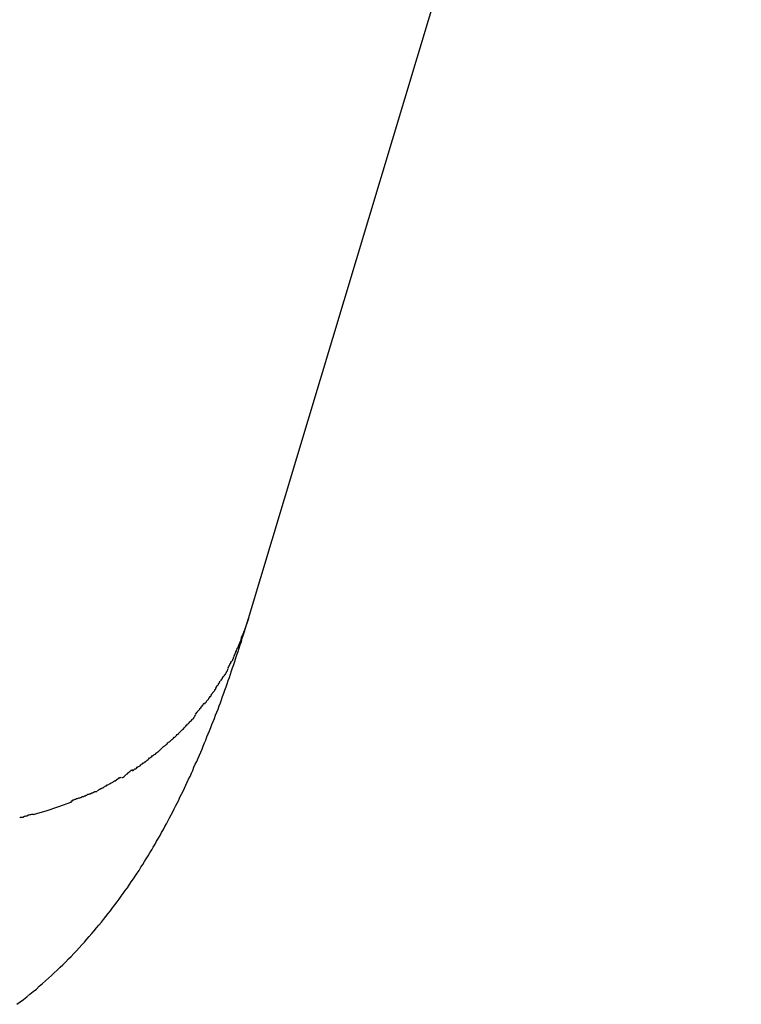
# Model space of a CAD drawing. Extents: x -9.4 to 9.4, y -4.8 to 4.8.
# Drawn here: x -9 to -8.7, y -0.2 to 0.2 of the extents above; entities that cross this region are included whole.
import ezdxf

# ---------------------------------------------------------------- set-up
doc = ezdxf.new("R2010")
doc.units = 0
doc.layers.get('0').update_dxf_attribs({"linetype": 'CONTINUOUS'})

msp = doc.modelspace()

# ---------------------------------------------------------------- linework, layer by layer
at = {"color": 0}
for points in [[(-8.9206, -0.0551), (-8.7304, 0.5772)], [(-9.01, -0.2041), (-9.0087, -0.2031), (-9.0074, -0.2022), (-9.0061, -0.2012), (-9.0049, -0.2002), (-9.0037, -0.1992), (-9.0024, -0.1982), (-9.0013, -0.1971), (-9.0001, -0.1961), (-8.9989, -0.1951), (-8.9977, -0.194), (-8.9966, -0.193), (-8.9955, -0.1919), (-8.9944, -0.1909), (-8.9932, -0.1898), (-8.9922, -0.1888), (-8.9911, -0.1877), (-8.99, -0.1866), (-8.989, -0.1856), (-8.9879, -0.1845), (-8.9869, -0.1834), (-8.9859, -0.1823), (-8.9849, -0.1812), (-8.9839, -0.1801), (-8.9829, -0.179), (-8.982, -0.1779), (-8.981, -0.1768), (-8.9801, -0.1757), (-8.9792, -0.1746), (-8.9783, -0.1735), (-8.9773, -0.1724), (-8.9765, -0.1713), (-8.9756, -0.1702), (-8.9747, -0.1691), (-8.9738, -0.168), (-8.973, -0.1669), (-8.9721, -0.1657), (-8.9713, -0.1646), (-8.9705, -0.1635), (-8.9697, -0.1624), (-8.9689, -0.1613), (-8.9681, -0.1602), (-8.9673, -0.1591), (-8.9665, -0.1579), (-8.9658, -0.1568), (-8.965, -0.1557), (-8.9643, -0.1546), (-8.9635, -0.1535), (-8.9628, -0.1524), (-8.9621, -0.1512), (-8.9614, -0.1501), (-8.9607, -0.149), (-8.96, -0.1479), (-8.9593, -0.1468), (-8.9586, -0.1456), (-8.9579, -0.1445), (-8.9573, -0.1434), (-8.9566, -0.1423), (-8.956, -0.1411), (-8.9553, -0.14), (-8.9547, -0.1389), (-8.9541, -0.1378), (-8.9534, -0.1366), (-8.9528, -0.1355), (-8.9522, -0.1344), (-8.9516, -0.1332), (-8.951, -0.1321), (-8.9504, -0.131), (-8.9498, -0.1298), (-8.9492, -0.1287), (-8.9487, -0.1276), (-8.9481, -0.1264), (-8.9475, -0.1253), (-8.947, -0.1241), (-8.9464, -0.123), (-8.9458, -0.1218), (-8.9453, -0.1207), (-8.9448, -0.1195), (-8.9442, -0.1184), (-8.9437, -0.1172), (-8.9431, -0.1161), (-8.9426, -0.1149), (-8.9421, -0.1138), (-8.9416, -0.1126), (-8.9411, -0.1114), (-8.9405, -0.1103), (-8.94, -0.1091), (-8.9395, -0.1079), (-8.939, -0.1068), (-8.9385, -0.1056), (-8.938, -0.1044), (-8.9375, -0.1032), (-8.937, -0.1021), (-8.9366, -0.1009), (-8.9361, -0.0997), (-8.9356, -0.0985), (-8.9351, -0.0973), (-8.9347, -0.0961), (-8.9342, -0.0949), (-8.9337, -0.0937), (-8.9333, -0.0925), (-8.9328, -0.0913), (-8.9323, -0.0901), (-8.9319, -0.0889), (-8.9314, -0.0877), (-8.931, -0.0865), (-8.9306, -0.0853), (-8.9301, -0.084), (-8.9297, -0.0828), (-8.9292, -0.0816), (-8.9288, -0.0804), (-8.9284, -0.0791), (-8.9279, -0.0779), (-8.9275, -0.0767), (-8.9271, -0.0754), (-8.9267, -0.0742), (-8.9262, -0.0729), (-8.9258, -0.0717), (-8.9254, -0.0704), (-8.925, -0.0692), (-8.9246, -0.0679), (-8.9242, -0.0666), (-8.9238, -0.0653), (-8.9233, -0.064), (-8.923, -0.0628), (-8.9226, -0.0617), (-8.9221, -0.0602), (-8.9215, -0.058), (-8.9206, -0.0551)], [(-8.9206, -0.0551), (-8.9222, -0.0601)], [(-8.9242, -0.0651), (-8.9242, -0.0651), (-8.9239, -0.0648), (-8.9239, -0.0645), (-8.9237, -0.0642), (-8.9237, -0.0639), (-8.9234, -0.0634), (-8.9234, -0.0631), (-8.9232, -0.0628), (-8.9232, -0.0625), (-8.9229, -0.0619), (-8.9229, -0.0616), (-8.9226, -0.0613), (-8.9226, -0.061), (-8.9223, -0.0607), (-8.9223, -0.0604), (-8.9222, -0.0601), (-8.9222, -0.06)], [(-8.9242, -0.0651), (-8.9242, -0.0651), (-8.9239, -0.0648), (-8.9239, -0.0645), (-8.9237, -0.0642), (-8.9237, -0.0639), (-8.9234, -0.0634), (-8.9234, -0.0631), (-8.9232, -0.0628), (-8.9232, -0.0625), (-8.9229, -0.0619), (-8.9229, -0.0616), (-8.9226, -0.0613), (-8.9226, -0.061), (-8.9223, -0.0607), (-8.9223, -0.0604), (-8.9222, -0.0601), (-8.9222, -0.06)], [(-8.9262, -0.0698), (-8.9262, -0.0698), (-8.9259, -0.0695), (-8.9259, -0.0692), (-8.9257, -0.0689), (-8.9257, -0.0686), (-8.9254, -0.0683), (-8.9254, -0.068), (-8.9252, -0.0677), (-8.9252, -0.0674), (-8.9249, -0.0669), (-8.9249, -0.0666), (-8.9246, -0.0663), (-8.9246, -0.066), (-8.9243, -0.0657), (-8.9243, -0.0654), (-8.9242, -0.0651), (-8.9242, -0.065)], [(-8.9262, -0.0698), (-8.9262, -0.0698), (-8.9259, -0.0695), (-8.9259, -0.0692), (-8.9257, -0.0689), (-8.9257, -0.0686), (-8.9254, -0.0683), (-8.9254, -0.068), (-8.9252, -0.0677), (-8.9252, -0.0674), (-8.9249, -0.0669), (-8.9249, -0.0666), (-8.9246, -0.0663), (-8.9246, -0.066), (-8.9243, -0.0657), (-8.9243, -0.0654), (-8.9242, -0.0651), (-8.9242, -0.065)], [(-8.9286, -0.0744), (-8.9286, -0.0744), (-8.9283, -0.0741), (-8.9283, -0.0738), (-8.928, -0.0735), (-8.928, -0.0733), (-8.9277, -0.073), (-8.9277, -0.0727), (-8.9274, -0.0724), (-8.9274, -0.0721), (-8.9271, -0.0718), (-8.9269, -0.0715), (-8.9266, -0.0712), (-8.9266, -0.0709), (-8.9263, -0.0706), (-8.9263, -0.0703), (-8.9262, -0.07), (-8.9262, -0.0699)], [(-8.9286, -0.0744), (-8.9286, -0.0744), (-8.9283, -0.0741), (-8.9283, -0.0738), (-8.928, -0.0735), (-8.928, -0.0733), (-8.9277, -0.073), (-8.9277, -0.0727), (-8.9274, -0.0724), (-8.9274, -0.0721), (-8.9271, -0.0718), (-8.9269, -0.0715), (-8.9266, -0.0712), (-8.9266, -0.0709), (-8.9263, -0.0706), (-8.9263, -0.0703), (-8.9262, -0.07), (-8.9262, -0.0699)], [(-8.9314, -0.0792), (-8.9314, -0.0792), (-8.9311, -0.0789), (-8.9309, -0.0786), (-8.9306, -0.0783), (-8.9306, -0.078), (-8.9303, -0.0777), (-8.9301, -0.0774), (-8.9298, -0.0771), (-8.9298, -0.0769), (-8.9295, -0.0766), (-8.9293, -0.0763), (-8.929, -0.076), (-8.929, -0.0757), (-8.9287, -0.0754), (-8.9287, -0.0751), (-8.9286, -0.0748), (-8.9286, -0.0747)], [(-8.9314, -0.0792), (-8.9314, -0.0792), (-8.9311, -0.0789), (-8.9309, -0.0786), (-8.9306, -0.0783), (-8.9306, -0.078), (-8.9303, -0.0777), (-8.9301, -0.0774), (-8.9298, -0.0771), (-8.9298, -0.0769), (-8.9295, -0.0766), (-8.9293, -0.0763), (-8.929, -0.076), (-8.929, -0.0757), (-8.9287, -0.0754), (-8.9287, -0.0751), (-8.9286, -0.0748), (-8.9286, -0.0747)], [(-8.9344, -0.0838), (-8.9344, -0.0838), (-8.9341, -0.0835), (-8.9338, -0.0832), (-8.9335, -0.0829), (-8.9335, -0.0826), (-8.9332, -0.0823), (-8.9332, -0.082), (-8.9329, -0.0817), (-8.9329, -0.0815), (-8.9326, -0.0812), (-8.9324, -0.0809), (-8.9321, -0.0806), (-8.9321, -0.0803), (-8.9318, -0.08), (-8.9318, -0.0797), (-8.9315, -0.0794), (-8.9315, -0.0793)], [(-8.9344, -0.0838), (-8.9344, -0.0838), (-8.9341, -0.0835), (-8.9338, -0.0832), (-8.9335, -0.0829), (-8.9335, -0.0826), (-8.9332, -0.0823), (-8.9332, -0.082), (-8.9329, -0.0817), (-8.9329, -0.0815), (-8.9326, -0.0812), (-8.9324, -0.0809), (-8.9321, -0.0806), (-8.9321, -0.0803), (-8.9318, -0.08), (-8.9318, -0.0797), (-8.9315, -0.0794), (-8.9315, -0.0793)], [(-8.9376, -0.0882), (-8.9376, -0.0882), (-8.9373, -0.0879), (-8.9371, -0.0876), (-8.9368, -0.0873), (-8.9368, -0.0871), (-8.9365, -0.0868), (-8.9362, -0.0865), (-8.9359, -0.0862), (-8.9359, -0.0859), (-8.9356, -0.0856), (-8.9353, -0.0853), (-8.935, -0.085), (-8.935, -0.0847), (-8.9347, -0.0844), (-8.9346, -0.0841), (-8.9343, -0.0838), (-8.9343, -0.0837)], [(-8.9376, -0.0882), (-8.9376, -0.0882), (-8.9373, -0.0879), (-8.9371, -0.0876), (-8.9368, -0.0873), (-8.9368, -0.0871), (-8.9365, -0.0868), (-8.9362, -0.0865), (-8.9359, -0.0862), (-8.9359, -0.0859), (-8.9356, -0.0856), (-8.9353, -0.0853), (-8.935, -0.085), (-8.935, -0.0847), (-8.9347, -0.0844), (-8.9346, -0.0841), (-8.9343, -0.0838), (-8.9343, -0.0837)], [(-8.9411, -0.0921), (-8.9411, -0.0921), (-8.9408, -0.0918), (-8.9405, -0.0915), (-8.9402, -0.0912), (-8.9402, -0.091), (-8.9399, -0.0907), (-8.9396, -0.0904), (-8.9393, -0.0901), (-8.9393, -0.0899), (-8.939, -0.0896), (-8.9387, -0.0893), (-8.9384, -0.089), (-8.9384, -0.0888), (-8.9381, -0.0885), (-8.938, -0.0882), (-8.9377, -0.0879), (-8.9377, -0.0879)], [(-8.9411, -0.0921), (-8.9411, -0.0921), (-8.9408, -0.0918), (-8.9405, -0.0915), (-8.9402, -0.0912), (-8.9402, -0.091), (-8.9399, -0.0907), (-8.9396, -0.0904), (-8.9393, -0.0901), (-8.9393, -0.0899), (-8.939, -0.0896), (-8.9387, -0.0893), (-8.9384, -0.089), (-8.9384, -0.0888), (-8.9381, -0.0885), (-8.938, -0.0882), (-8.9377, -0.0879), (-8.9377, -0.0879)], [(-8.9444, -0.0963), (-8.9444, -0.0963), (-8.9441, -0.096), (-8.9439, -0.0958), (-8.9436, -0.0955), (-8.9435, -0.0954), (-8.9432, -0.0951), (-8.9429, -0.0948), (-8.9426, -0.0945), (-8.9426, -0.0945), (-8.9423, -0.0942), (-8.942, -0.0939), (-8.9417, -0.0936), (-8.9417, -0.0934), (-8.9414, -0.0931), (-8.9413, -0.0928), (-8.941, -0.0925), (-8.941, -0.0925)], [(-8.9444, -0.0963), (-8.9444, -0.0963), (-8.9441, -0.096), (-8.9439, -0.0958), (-8.9436, -0.0955), (-8.9435, -0.0954), (-8.9432, -0.0951), (-8.9429, -0.0948), (-8.9426, -0.0945), (-8.9426, -0.0945), (-8.9423, -0.0942), (-8.942, -0.0939), (-8.9417, -0.0936), (-8.9417, -0.0934), (-8.9414, -0.0931), (-8.9413, -0.0928), (-8.941, -0.0925), (-8.941, -0.0925)], [(-8.9484, -0.1003), (-8.9484, -0.1003), (-8.9481, -0.1), (-8.9478, -0.0998), (-8.9475, -0.0995), (-8.9474, -0.0994), (-8.9471, -0.0991), (-8.9468, -0.0988), (-8.9465, -0.0985), (-8.9463, -0.0983), (-8.946, -0.098), (-8.9457, -0.0977), (-8.9454, -0.0974), (-8.9452, -0.0972), (-8.9449, -0.0969), (-8.9448, -0.0967), (-8.9445, -0.0964), (-8.9445, -0.0964)], [(-8.9484, -0.1003), (-8.9484, -0.1003), (-8.9481, -0.1), (-8.9478, -0.0998), (-8.9475, -0.0995), (-8.9474, -0.0994), (-8.9471, -0.0991), (-8.9468, -0.0988), (-8.9465, -0.0985), (-8.9463, -0.0983), (-8.946, -0.098), (-8.9457, -0.0977), (-8.9454, -0.0974), (-8.9452, -0.0972), (-8.9449, -0.0969), (-8.9448, -0.0967), (-8.9445, -0.0964), (-8.9445, -0.0964)], [(-8.9523, -0.1038), (-8.9523, -0.1038), (-8.952, -0.1035), (-8.9517, -0.1032), (-8.9514, -0.1029), (-8.9511, -0.1028), (-8.9508, -0.1025), (-8.9505, -0.1022), (-8.9502, -0.1019), (-8.9501, -0.1019), (-8.9498, -0.1016), (-8.9495, -0.1013), (-8.9492, -0.101), (-8.949, -0.101), (-8.9487, -0.1007), (-8.9486, -0.1006), (-8.9483, -0.1003), (-8.9483, -0.1003)], [(-8.9523, -0.1038), (-8.9523, -0.1038), (-8.952, -0.1035), (-8.9517, -0.1032), (-8.9514, -0.1029), (-8.9511, -0.1028), (-8.9508, -0.1025), (-8.9505, -0.1022), (-8.9502, -0.1019), (-8.9501, -0.1019), (-8.9498, -0.1016), (-8.9495, -0.1013), (-8.9492, -0.101), (-8.949, -0.101), (-8.9487, -0.1007), (-8.9486, -0.1006), (-8.9483, -0.1003), (-8.9483, -0.1003)], [(-8.9565, -0.1075), (-8.9565, -0.1075), (-8.9562, -0.1072), (-8.9559, -0.1069), (-8.9556, -0.1066), (-8.9553, -0.1065), (-8.955, -0.1062), (-8.9547, -0.1059), (-8.9544, -0.1056), (-8.9544, -0.1056), (-8.9541, -0.1053), (-8.9538, -0.105), (-8.9535, -0.1047), (-8.9533, -0.1046), (-8.953, -0.1043), (-8.9527, -0.1042), (-8.9524, -0.1039), (-8.9524, -0.1039)], [(-8.9565, -0.1075), (-8.9565, -0.1075), (-8.9562, -0.1072), (-8.9559, -0.1069), (-8.9556, -0.1066), (-8.9553, -0.1065), (-8.955, -0.1062), (-8.9547, -0.1059), (-8.9544, -0.1056), (-8.9544, -0.1056), (-8.9541, -0.1053), (-8.9538, -0.105), (-8.9535, -0.1047), (-8.9533, -0.1046), (-8.953, -0.1043), (-8.9527, -0.1042), (-8.9524, -0.1039), (-8.9524, -0.1039)], [(-8.9606, -0.1107), (-8.9606, -0.1107), (-8.9603, -0.1104), (-8.96, -0.1102), (-8.9597, -0.1099), (-8.9596, -0.1099), (-8.9593, -0.1096), (-8.959, -0.1093), (-8.9587, -0.109), (-8.9585, -0.109), (-8.9582, -0.1087), (-8.9579, -0.1084), (-8.9576, -0.1081), (-8.9573, -0.108), (-8.957, -0.1077), (-8.9568, -0.1077), (-8.9565, -0.1075), (-8.9565, -0.1075)], [(-8.9606, -0.1107), (-8.9606, -0.1107), (-8.9603, -0.1104), (-8.96, -0.1102), (-8.9597, -0.1099), (-8.9596, -0.1099), (-8.9593, -0.1096), (-8.959, -0.1093), (-8.9587, -0.109), (-8.9585, -0.109), (-8.9582, -0.1087), (-8.9579, -0.1084), (-8.9576, -0.1081), (-8.9573, -0.108), (-8.957, -0.1077), (-8.9568, -0.1077), (-8.9565, -0.1075), (-8.9565, -0.1075)], [(-8.9695, -0.1168), (-8.9695, -0.1168), (-8.9692, -0.1165), (-8.9689, -0.1164), (-8.9686, -0.1161), (-8.9685, -0.1161), (-8.9682, -0.1158), (-8.9679, -0.1155), (-8.9676, -0.1152), (-8.9673, -0.1151), (-8.967, -0.1148), (-8.9667, -0.1145), (-8.9664, -0.1142), (-8.9661, -0.114), (-8.9658, -0.1137), (-8.9656, -0.1137), (-8.9653, -0.1135), (-8.9653, -0.1135)], [(-8.9695, -0.1168), (-8.9695, -0.1168), (-8.9692, -0.1165), (-8.9689, -0.1164), (-8.9686, -0.1161), (-8.9685, -0.1161), (-8.9682, -0.1158), (-8.9679, -0.1155), (-8.9676, -0.1152), (-8.9673, -0.1151), (-8.967, -0.1148), (-8.9667, -0.1145), (-8.9664, -0.1142), (-8.9661, -0.114), (-8.9658, -0.1137), (-8.9656, -0.1137), (-8.9653, -0.1135), (-8.9653, -0.1135)], [(-8.9653, -0.114), (-8.9653, -0.114), (-8.965, -0.1137), (-8.9647, -0.1135), (-8.9644, -0.1132), (-8.9642, -0.1132), (-8.9638, -0.1129), (-8.9635, -0.1126), (-8.9632, -0.1123), (-8.9629, -0.1123), (-8.9624, -0.112), (-8.9621, -0.1117), (-8.9618, -0.1114), (-8.9615, -0.1112), (-8.9612, -0.1109), (-8.961, -0.1109), (-8.9607, -0.1107), (-8.9607, -0.1107)], [(-8.9653, -0.114), (-8.9653, -0.114), (-8.965, -0.1137), (-8.9647, -0.1135), (-8.9644, -0.1132), (-8.9642, -0.1132), (-8.9638, -0.1129), (-8.9635, -0.1126), (-8.9632, -0.1123), (-8.9629, -0.1123), (-8.9624, -0.112), (-8.9621, -0.1117), (-8.9618, -0.1114), (-8.9615, -0.1112), (-8.9612, -0.1109), (-8.961, -0.1109), (-8.9607, -0.1107), (-8.9607, -0.1107)], [(-8.9745, -0.1193), (-8.9745, -0.1193), (-8.9742, -0.119), (-8.9739, -0.1189), (-8.9736, -0.1186), (-8.9734, -0.1186), (-8.9729, -0.1183), (-8.9726, -0.1181), (-8.9723, -0.1178), (-8.972, -0.1178), (-8.9715, -0.1175), (-8.9712, -0.1172), (-8.9709, -0.1169), (-8.9706, -0.1169), (-8.9703, -0.1166), (-8.97, -0.1166), (-8.9697, -0.1164), (-8.9697, -0.1164)], [(-8.9745, -0.1193), (-8.9745, -0.1193), (-8.9742, -0.119), (-8.9739, -0.1189), (-8.9736, -0.1186), (-8.9734, -0.1186), (-8.9729, -0.1183), (-8.9726, -0.1181), (-8.9723, -0.1178), (-8.972, -0.1178), (-8.9715, -0.1175), (-8.9712, -0.1172), (-8.9709, -0.1169), (-8.9706, -0.1169), (-8.9703, -0.1166), (-8.97, -0.1166), (-8.9697, -0.1164), (-8.9697, -0.1164)], [(-8.979, -0.1218), (-8.979, -0.1218), (-8.9787, -0.1215), (-8.9784, -0.1214), (-8.9781, -0.1211), (-8.9779, -0.1211), (-8.9776, -0.1208), (-8.9773, -0.1208), (-8.977, -0.1205), (-8.9767, -0.1205), (-8.9763, -0.1202), (-8.976, -0.12), (-8.9757, -0.1197), (-8.9754, -0.1197), (-8.9751, -0.1194), (-8.9749, -0.1194), (-8.9746, -0.1193), (-8.9746, -0.1193)], [(-8.979, -0.1218), (-8.979, -0.1218), (-8.9787, -0.1215), (-8.9784, -0.1214), (-8.9781, -0.1211), (-8.9779, -0.1211), (-8.9776, -0.1208), (-8.9773, -0.1208), (-8.977, -0.1205), (-8.9767, -0.1205), (-8.9763, -0.1202), (-8.976, -0.12), (-8.9757, -0.1197), (-8.9754, -0.1197), (-8.9751, -0.1194), (-8.9749, -0.1194), (-8.9746, -0.1193), (-8.9746, -0.1193)], [(-8.9891, -0.1258), (-8.9891, -0.1258), (-8.9888, -0.1255), (-8.9885, -0.1255), (-8.9882, -0.1252), (-8.988, -0.1252), (-8.9875, -0.1249), (-8.9872, -0.1249), (-8.9869, -0.1247), (-8.9866, -0.1247), (-8.986, -0.1244), (-8.9857, -0.1244), (-8.9854, -0.1242), (-8.9851, -0.1242), (-8.9848, -0.1239), (-8.9845, -0.1239), (-8.9842, -0.1239), (-8.9841, -0.1239)], [(-8.9891, -0.1258), (-8.9891, -0.1258), (-8.9888, -0.1255), (-8.9885, -0.1255), (-8.9882, -0.1252), (-8.988, -0.1252), (-8.9875, -0.1249), (-8.9872, -0.1249), (-8.9869, -0.1247), (-8.9866, -0.1247), (-8.986, -0.1244), (-8.9857, -0.1244), (-8.9854, -0.1242), (-8.9851, -0.1242), (-8.9848, -0.1239), (-8.9845, -0.1239), (-8.9842, -0.1239), (-8.9841, -0.1239)], [(-8.9841, -0.1239), (-8.9841, -0.1239), (-8.9838, -0.1236), (-8.9835, -0.1236), (-8.9832, -0.1233), (-8.983, -0.1233), (-8.9825, -0.123), (-8.9822, -0.123), (-8.9819, -0.1228), (-8.9816, -0.1228), (-8.981, -0.1225), (-8.9807, -0.1225), (-8.9804, -0.1222), (-8.9801, -0.1222), (-8.9798, -0.1219), (-8.9795, -0.1219), (-8.9792, -0.1219), (-8.9791, -0.1219)], [(-8.9841, -0.1239), (-8.9841, -0.1239), (-8.9838, -0.1236), (-8.9835, -0.1236), (-8.9832, -0.1233), (-8.983, -0.1233), (-8.9825, -0.123), (-8.9822, -0.123), (-8.9819, -0.1228), (-8.9816, -0.1228), (-8.981, -0.1225), (-8.9807, -0.1225), (-8.9804, -0.1222), (-8.9801, -0.1222), (-8.9798, -0.1219), (-8.9795, -0.1219), (-8.9792, -0.1219), (-8.9791, -0.1219)], [(-8.9889, -0.1261), (-8.9939, -0.1279), (-8.9988, -0.1295), (-9.0038, -0.131)], [(-9.0088, -0.1321), (-9.0088, -0.1321), (-9.0085, -0.1319), (-9.0082, -0.1319), (-9.0079, -0.1318), (-9.0076, -0.1318), (-9.007, -0.1315), (-9.0067, -0.1315), (-9.0064, -0.1313), (-9.0061, -0.1313), (-9.0055, -0.131), (-9.0052, -0.131), (-9.0048, -0.1308), (-9.0045, -0.1308), (-9.0042, -0.1307), (-9.0039, -0.1307), (-9.0036, -0.1307), (-9.0035, -0.1307)], [(-9.0088, -0.1321), (-9.0088, -0.1321), (-9.0085, -0.1319), (-9.0082, -0.1319), (-9.0079, -0.1318), (-9.0076, -0.1318), (-9.007, -0.1315), (-9.0067, -0.1315), (-9.0064, -0.1313), (-9.0061, -0.1313), (-9.0055, -0.131), (-9.0052, -0.131), (-9.0048, -0.1308), (-9.0045, -0.1308), (-9.0042, -0.1307), (-9.0039, -0.1307), (-9.0036, -0.1307), (-9.0035, -0.1307)]]:
    msp.add_lwpolyline(points, dxfattribs=at)

doc.saveas('drawing.dxf')
